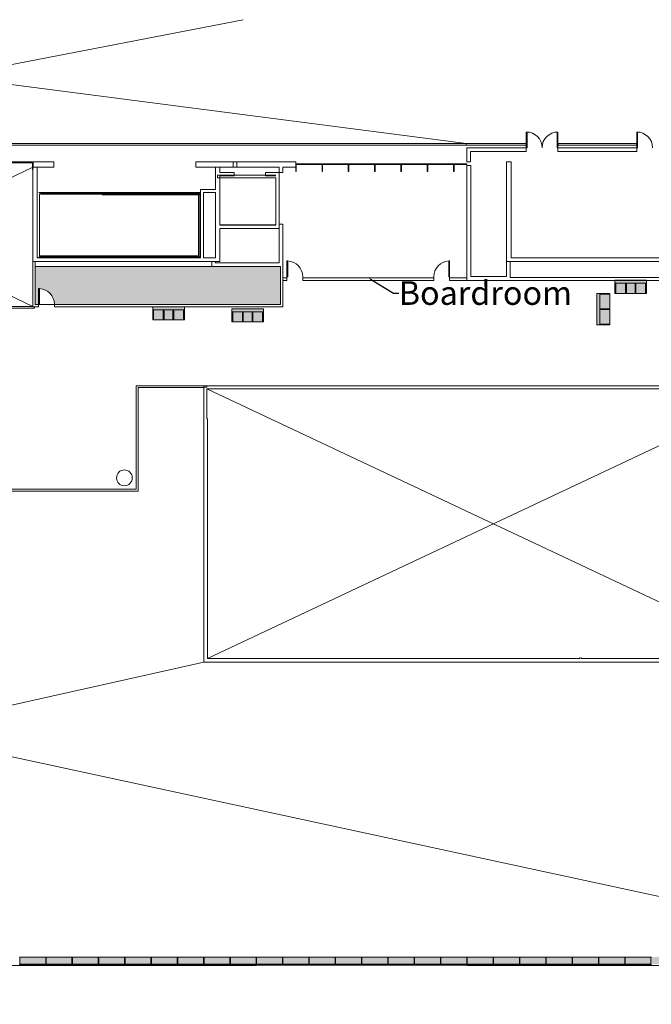
# Model space of a CAD drawing. Extents: x -1586 to 6602, y -1 to 8972.
# Drawn here: x 3450 to 4890, y 30 to 2274 of the extents above; entities that cross this region are included whole.
import ezdxf
from ezdxf import colors
from ezdxf.entities.mleader import LeaderData, LeaderLine
from ezdxf.math import Vec2, Vec3

# ---------------------------------------------------------------- set-up
doc = ezdxf.new("R2010")
doc.units = 0
doc.header["$LTSCALE"] = 48
doc.header["$MEASUREMENT"] = 0
doc.layers.get('0').update_dxf_attribs({"lineweight": 0})
for name, color, linetype, lineweight in [('MC-Area Labels', 151, 'Continuous', 0), ('MC-BLDG Shell', 7, 'Continuous', 0), ('MC-Furn', 7, 'Continuous', 0)]:
    doc.layers.add(name, color=color, linetype=linetype, lineweight=lineweight)
doc.styles.add('moscone', font='GOTHIC.TTF', dxfattribs={"height": 12})

# ---------------------------------------------------------------- blocks, each defined once
blk = doc.blocks.new('b1')
at = {"lineweight": 0}
h = blk.add_hatch(color=252, dxfattribs=at)
h.dxf.hatch_style = 1
h.paths.add_polyline_path([(72, 30), (0, 30), (0, 22.9), (2, 22.9), (72, 22.9)])
h = blk.add_hatch(color=255, dxfattribs=at)
h.dxf.hatch_style = 1
h.paths.add_polyline_path([(2, 22.9), (0, 22.9), (0, 0), (2, 0)])
h.paths.add_polyline_path([(24, 0), (26, 0), (26, 22.9), (24, 22.9)])
h.paths.add_polyline_path([(46, 0), (48, 0), (48, 22.9), (46, 22.9)])
h.paths.add_polyline_path([(72, 22.9), (70, 22.9), (70, 0), (72, 0)])
h = blk.add_hatch(color=252, dxfattribs=at)
h.dxf.hatch_style = 1
h.paths.add_polyline_path([(24, 22.9), (2, 22.9), (2, 0), (24, 0)])
h.paths.add_polyline_path([(26, 0), (46, 0), (46, 22.9), (26, 22.9)])
h.paths.add_polyline_path([(70, 22.9), (48, 22.9), (48, 0), (70, 0)])
for points in [[(0, 30), (72, 30), (72, 0), (0, 0)], [(72, 30), (72, 22.9), (0, 22.9), (0, 30)], [(0, 22.9), (2, 22.9), (2, 0), (0, 0)], [(24, 22.9), (26, 22.9), (26, 0), (24, 0)], [(48, 22.9), (46, 22.9), (46, 0), (48, 0)], [(72, 22.9), (70, 22.9), (70, 0), (72, 0)]]:
    blk.add_lwpolyline(points, close=True, dxfattribs=at)
blk = doc.blocks.new('b2')
at = {"lineweight": 0}
h = blk.add_hatch(color=252, dxfattribs=at)
h.dxf.hatch_style = 1
h.paths.add_polyline_path([(72, 22.9), (72, 30), (0, 30), (0, 22.9)])
h = blk.add_hatch(color=255, dxfattribs=at)
h.dxf.hatch_style = 1
h.paths.add_polyline_path([(0, 0), (2, 0), (2, 22.9), (0, 22.9)])
h.paths.add_polyline_path([(35, 0), (37, 0), (37, 22.9), (35, 22.9)])
h.paths.add_polyline_path([(72, 22.9), (70, 22.9), (70, 0), (72, 0)])
h = blk.add_hatch(color=252, dxfattribs=at)
h.dxf.hatch_style = 1
h.paths.add_polyline_path([(35, 0), (35, 22.9), (2, 22.9), (2, 0)])
h.paths.add_polyline_path([(37, 0), (70, 0), (70, 22.9), (37, 22.9)])
for points in [[(0, 30), (72, 30), (72, 0), (0, 0)], [(72, 30), (72, 22.9), (0, 22.9), (0, 30)], [(0, 22.9), (2, 22.9), (2, 0), (0, 0)], [(37, 22.9), (35, 22.9), (35, 0), (37, 0)], [(72, 22.9), (70, 22.9), (70, 0), (72, 0)]]:
    blk.add_lwpolyline(points, close=True, dxfattribs=at)
blk = doc.blocks.new('MC-ESP-Bldg Shell')
at = {"layer": 'MC-BLDG Shell'}
h = blk.add_hatch(color=151, dxfattribs=at)
h.dxf.hatch_style = 1
h.paths.add_polyline_path([(3485.2, 1625.3), (3493.4, 1625.3), (3493.4, 1661.3, -0.414214), (3529.4, 1625.3), (4044.7, 1625.3), (4044.7, 1712), (3485.2, 1712)])
h.paths.add_polyline_path([(2641.9, 1625.3), (2774.7, 1625.3, -0.414214), (2810.8, 1661.3), (2810.8, 1625.3), (2814.8, 1625.3), (2814.8, 1723.7), (2641.9, 1723.7)])
h.paths.add_polyline_path([(2406, 1626), (2635.9, 1626), (2635.9, 1723.7), (2410.2, 1723.7), (2406, 1723.7)])
h = blk.add_hatch(color=256, dxfattribs=at)
h.paths.add_polyline_path([(3509.5, 138), (3450.5, 138), (3450.5, 122), (3509.5, 122)], flags=0)
h.paths.add_polyline_path([(3450, 122), (3450, 120), (3450.2, 120), (3450.2, 122)], flags=0)
h.paths.add_polyline_path([(3510, 122), (3509.7, 122), (3509.7, 120), (3510, 120)], flags=0)
h = blk.add_hatch(color=256, dxfattribs=at)
h.paths.add_polyline_path([(3569.5, 138), (3510.5, 138), (3510.5, 122), (3569.5, 122)], flags=0)
h.paths.add_polyline_path([(3510, 122), (3510, 120), (3510.2, 120), (3510.2, 122)], flags=0)
h.paths.add_polyline_path([(3570, 122), (3569.7, 122), (3569.7, 120), (3570, 120)], flags=0)
h = blk.add_hatch(color=256, dxfattribs=at)
h.paths.add_polyline_path([(3629.5, 138), (3570.5, 138), (3570.5, 122), (3629.5, 122)], flags=0)
h.paths.add_polyline_path([(3570, 122), (3570, 120), (3570.2, 120), (3570.2, 122)], flags=0)
h.paths.add_polyline_path([(3630, 122), (3629.7, 122), (3629.7, 120), (3630, 120)], flags=0)
h = blk.add_hatch(color=256, dxfattribs=at)
h.paths.add_polyline_path([(3689.5, 138), (3630.5, 138), (3630.5, 122), (3689.5, 122)], flags=0)
h.paths.add_polyline_path([(3630, 122), (3630, 120), (3630.2, 120), (3630.2, 122)], flags=0)
h.paths.add_polyline_path([(3690, 122), (3689.7, 122), (3689.7, 120), (3690, 120)], flags=0)
h = blk.add_hatch(color=256, dxfattribs=at)
h.paths.add_polyline_path([(3749.5, 138), (3690.5, 138), (3690.5, 122), (3749.5, 122)], flags=0)
h.paths.add_polyline_path([(3690, 122), (3690, 120), (3690.2, 120), (3690.2, 122)], flags=0)
h.paths.add_polyline_path([(3750, 122), (3749.7, 122), (3749.7, 120), (3750, 120)], flags=0)
h = blk.add_hatch(color=256, dxfattribs=at)
h.paths.add_polyline_path([(3809.5, 138), (3750.5, 138), (3750.5, 122), (3809.5, 122)], flags=0)
h.paths.add_polyline_path([(3750, 122), (3750, 120), (3750.2, 120), (3750.2, 122)], flags=0)
h.paths.add_polyline_path([(3810, 122), (3809.7, 122), (3809.7, 120), (3810, 120)], flags=0)
h = blk.add_hatch(color=256, dxfattribs=at)
h.paths.add_polyline_path([(3869.5, 138), (3810.5, 138), (3810.5, 122), (3869.5, 122)], flags=0)
h.paths.add_polyline_path([(3810, 122), (3810, 120), (3810.2, 120), (3810.2, 122)], flags=0)
h.paths.add_polyline_path([(3870, 122), (3869.7, 122), (3869.7, 120), (3870, 120)], flags=0)
h = blk.add_hatch(color=256, dxfattribs=at)
h.paths.add_polyline_path([(3929.5, 138), (3870.5, 138), (3870.5, 122), (3929.5, 122)], flags=0)
h.paths.add_polyline_path([(3870, 122), (3870, 120), (3870.2, 120), (3870.2, 122)], flags=0)
h.paths.add_polyline_path([(3930, 122), (3929.7, 122), (3929.7, 120), (3930, 120)], flags=0)
h = blk.add_hatch(color=256, dxfattribs=at)
h.paths.add_polyline_path([(3989.5, 138), (3930.5, 138), (3930.5, 122), (3989.5, 122)], flags=0)
h.paths.add_polyline_path([(3930, 122), (3930, 120), (3930.2, 120), (3930.2, 122)], flags=0)
h.paths.add_polyline_path([(3990, 122), (3989.7, 122), (3989.7, 120), (3990, 120)], flags=0)
h = blk.add_hatch(color=256, dxfattribs=at)
h.paths.add_polyline_path([(4040.2, 138), (3990.5, 138), (3990.5, 122), (4049.5, 122), (4049.5, 138)], flags=0)
h.paths.add_polyline_path([(3990, 122), (3990, 120), (3990.2, 120), (3990.2, 122)], flags=0)
h.paths.add_polyline_path([(4049.7, 122), (4049.7, 120), (4050, 120), (4050, 122)], flags=0)
h = blk.add_hatch(color=256, dxfattribs=at)
h.paths.add_polyline_path([(4050.5, 138), (4050.5, 122), (4109.5, 122), (4109.5, 138)], flags=0)
h.paths.add_polyline_path([(4110, 122), (4109.7, 122), (4109.7, 120), (4110, 120)], flags=0)
h.paths.add_polyline_path([(4050, 122), (4050, 120), (4050.2, 120), (4050.2, 122)], flags=0)
h = blk.add_hatch(color=256, dxfattribs=at)
h.paths.add_polyline_path([(4110.5, 138), (4110.5, 122), (4169.5, 122), (4169.5, 138)], flags=0)
h.paths.add_polyline_path([(4170, 122), (4169.7, 122), (4169.7, 120), (4170, 120)], flags=0)
h.paths.add_polyline_path([(4110, 122), (4110, 120), (4110.2, 120), (4110.2, 122)], flags=0)
h = blk.add_hatch(color=256, dxfattribs=at)
h.paths.add_polyline_path([(4170.5, 138), (4170.5, 122), (4229.5, 122), (4229.5, 138)], flags=0)
h.paths.add_polyline_path([(4230, 122), (4229.7, 122), (4229.7, 120), (4230, 120)], flags=0)
h.paths.add_polyline_path([(4170, 122), (4170, 120), (4170.2, 120), (4170.2, 122)], flags=0)
h = blk.add_hatch(color=256, dxfattribs=at)
h.paths.add_polyline_path([(4230.5, 138), (4230.5, 122), (4289.5, 122), (4289.5, 138)], flags=0)
h.paths.add_polyline_path([(4290, 122), (4289.7, 122), (4289.7, 120), (4290, 120)], flags=0)
h.paths.add_polyline_path([(4230, 122), (4230, 120), (4230.2, 120), (4230.2, 122)], flags=0)
h = blk.add_hatch(color=256, dxfattribs=at)
h.paths.add_polyline_path([(4290.5, 138), (4290.5, 122), (4349.5, 122), (4349.5, 138)], flags=0)
h.paths.add_polyline_path([(4350, 122), (4349.7, 122), (4349.7, 120), (4350, 120)], flags=0)
h.paths.add_polyline_path([(4290, 122), (4290, 120), (4290.2, 120), (4290.2, 122)], flags=0)
h = blk.add_hatch(color=256, dxfattribs=at)
h.paths.add_polyline_path([(4350.5, 138), (4350.5, 122), (4409.5, 122), (4409.5, 138)], flags=0)
h.paths.add_polyline_path([(4410, 122), (4409.7, 122), (4409.7, 120), (4410, 120)], flags=0)
h.paths.add_polyline_path([(4350, 122), (4350, 120), (4350.2, 120), (4350.2, 122)], flags=0)
h = blk.add_hatch(color=256, dxfattribs=at)
h.paths.add_polyline_path([(4410.5, 138), (4410.5, 122), (4469.5, 122), (4469.5, 138)], flags=0)
h.paths.add_polyline_path([(4470, 122), (4469.7, 122), (4469.7, 120), (4470, 120)], flags=0)
h.paths.add_polyline_path([(4410, 122), (4410, 120), (4410.2, 120), (4410.2, 122)], flags=0)
h = blk.add_hatch(color=256, dxfattribs=at)
h.paths.add_polyline_path([(4495.9, 138), (4470.5, 138), (4470.5, 122), (4529.5, 122), (4529.5, 138)], flags=0)
h.paths.add_polyline_path([(4470, 122), (4470, 120), (4470.2, 120), (4470.2, 122)], flags=0)
h.paths.add_polyline_path([(4530, 122), (4529.7, 122), (4529.7, 120), (4530, 120)], flags=0)
h = blk.add_hatch(color=256, dxfattribs=at)
h.paths.add_polyline_path([(4589.5, 138), (4530.5, 138), (4530.5, 122), (4589.5, 122)], flags=0)
h.paths.add_polyline_path([(4530, 122), (4530, 120), (4530.2, 120), (4530.2, 122)], flags=0)
h.paths.add_polyline_path([(4590, 122), (4589.7, 122), (4589.7, 120), (4590, 120)], flags=0)
h = blk.add_hatch(color=256, dxfattribs=at)
h.paths.add_polyline_path([(4649.5, 138), (4590.5, 138), (4590.5, 122), (4649.5, 122)], flags=0)
h.paths.add_polyline_path([(4590, 122), (4590, 120), (4590.2, 120), (4590.2, 122)], flags=0)
h.paths.add_polyline_path([(4650, 122), (4649.7, 122), (4649.7, 120), (4650, 120)], flags=0)
h = blk.add_hatch(color=256, dxfattribs=at)
h.paths.add_polyline_path([(4709.5, 138), (4650.5, 138), (4650.5, 122), (4709.5, 122)], flags=0)
h.paths.add_polyline_path([(4650, 122), (4650, 120), (4650.2, 120), (4650.2, 122)], flags=0)
h.paths.add_polyline_path([(4710, 122), (4709.7, 122), (4709.7, 120), (4710, 120)], flags=0)
h = blk.add_hatch(color=256, dxfattribs=at)
h.paths.add_polyline_path([(4769.5, 138), (4710.5, 138), (4710.5, 122), (4769.5, 122)], flags=0)
h.paths.add_polyline_path([(4710, 122), (4710, 120), (4710.2, 120), (4710.2, 122)], flags=0)
h.paths.add_polyline_path([(4770, 122), (4769.7, 122), (4769.7, 120), (4770, 120)], flags=0)
h = blk.add_hatch(color=256, dxfattribs=at)
h.paths.add_polyline_path([(4829.5, 138), (4770.5, 138), (4770.5, 122), (4829.5, 122)], flags=0)
h.paths.add_polyline_path([(4770, 122), (4770, 120), (4770.2, 120), (4770.2, 122)], flags=0)
h.paths.add_polyline_path([(4830, 122), (4829.7, 122), (4829.7, 120), (4830, 120)], flags=0)
h = blk.add_hatch(color=256, dxfattribs=at)
h.paths.add_polyline_path([(4889.5, 138), (4830.5, 138), (4830.5, 122), (4889.5, 122)], flags=0)
h.paths.add_polyline_path([(4830, 122), (4830, 120), (4830.2, 120), (4830.2, 122)], flags=0)
h.paths.add_polyline_path([(4890, 122), (4889.7, 122), (4889.7, 120), (4890, 120)], flags=0)
h = blk.add_hatch(color=256, dxfattribs=at)
h.paths.add_polyline_path([(4949.5, 138), (4890.5, 138), (4890.5, 122), (4949.5, 122)], flags=0)
h.paths.add_polyline_path([(4890, 122), (4890, 120), (4890.2, 120), (4890.2, 122)], flags=0)
h.paths.add_polyline_path([(4950, 122), (4949.7, 122), (4949.7, 120), (4950, 120)], flags=0)
for p, q in [((4468.2, 1992), (2283.8, 2274)), ((2283.8, 1950), (3960, 2274)), ((4606.9, 2018.1), (4605.2, 2018.1)), ((4605.2, 2018.1), (4605.2, 1982.1)), ((4606.9, 1982.1), (4606.9, 2018.1)), ((4677.2, 2018.1), (4675.4, 2018.1)), ((4675.4, 2018.1), (4675.4, 1982.1)), ((4677.2, 1982.1), (4677.2, 2018.1)), ((4858.9, 2018.1), (4857.2, 2018.1)), ((4857.2, 2018.1), (4857.2, 1982.1)), ((4858.9, 1982.1), (4858.9, 2018.1)), ((4605.2, 1982.1), (4606.9, 1982.1)), ((4675.4, 1982.1), (4677.2, 1982.1)), ((4857.2, 1982.1), (4858.9, 1982.1)), ((3480, 1620.5), (2820, 1938)), ((2820, 1620.5), (3480, 1938)), ((3420.2, 1950), (3479.7, 1950)), ((3479.7, 1948), (3420.2, 1948)), ((3479.5, 1948), (3479.5, 1932)), ((3479.5, 1932), (3480.5, 1932)), ((3479.7, 1950), (3479.7, 1948)), ((3480.5, 1948), (3479.7, 1948)), ((3480.5, 1932), (3480.5, 1948)), ((4080.2, 1943.9), (4079.5, 1943.9)), ((4079.5, 1943.9), (4079.5, 1927.9)), ((4080.2, 1943.9), (4080.2, 1945.9)), ((4080.2, 1945.9), (4139.7, 1945.9)), ((4139.7, 1943.9), (4080.2, 1943.9)), ((4080.5, 1927.9), (4080.5, 1943.9)), ((4139.5, 1943.9), (4139.5, 1927.9)), ((4139.7, 1945.9), (4139.7, 1943.9)), ((4140.2, 1943.9), (4139.7, 1943.9)), ((4140.2, 1943.9), (4140.2, 1945.9)), ((4140.2, 1945.9), (4199.7, 1945.9)), ((4199.7, 1943.9), (4140.2, 1943.9)), ((4140.5, 1927.9), (4140.5, 1943.9)), ((4199.5, 1943.9), (4199.5, 1927.9)), ((4199.7, 1945.9), (4199.7, 1943.9)), ((4200.2, 1943.9), (4199.7, 1943.9)), ((4200.2, 1943.9), (4200.2, 1945.9)), ((4200.2, 1945.9), (4259.7, 1945.9)), ((4259.7, 1943.9), (4200.2, 1943.9)), ((4200.5, 1927.9), (4200.5, 1943.9)), ((4259.5, 1943.9), (4259.5, 1927.9)), ((4259.7, 1945.9), (4259.7, 1943.9)), ((4260.2, 1943.9), (4259.7, 1943.9)), ((4260.2, 1943.9), (4260.2, 1945.9)), ((4260.2, 1945.9), (4319.7, 1945.9)), ((4319.7, 1943.9), (4260.2, 1943.9)), ((4260.5, 1927.9), (4260.5, 1943.9)), ((4319.5, 1943.9), (4319.5, 1927.9)), ((4319.7, 1945.9), (4319.7, 1943.9)), ((4320.2, 1943.9), (4319.7, 1943.9)), ((4320.2, 1943.9), (4320.2, 1945.9)), ((4320.2, 1945.9), (4379.7, 1945.9)), ((4379.7, 1943.9), (4320.2, 1943.9)), ((4320.5, 1927.9), (4320.5, 1943.9)), ((4379.5, 1943.9), (4379.5, 1927.9)), ((4379.7, 1945.9), (4379.7, 1943.9)), ((4380.2, 1943.9), (4379.7, 1943.9)), ((4380.2, 1943.9), (4380.2, 1945.9)), ((4380.2, 1945.9), (4469.7, 1945.9)), ((4469.7, 1943.9), (4380.2, 1943.9)), ((4380.5, 1927.9), (4380.5, 1943.9)), ((4439.5, 1943.9), (4439.5, 1927.9)), ((4439.7, 1945.9), (4439.7, 1943.9)), ((4440.2, 1943.9), (4439.7, 1943.9)), ((4440.2, 1943.9), (4440.2, 1945.9)), ((4440.5, 1927.9), (4440.5, 1943.9)), ((4469.7, 1945.9), (4469.7, 1943.9)), ((4079.5, 1927.9), (4080.5, 1927.9)), ((4139.5, 1927.9), (4140.5, 1927.9)), ((4199.5, 1927.9), (4200.5, 1927.9)), ((4259.5, 1927.9), (4260.5, 1927.9)), ((4319.5, 1927.9), (4320.5, 1927.9)), ((4379.5, 1927.9), (4380.5, 1927.9)), ((4439.5, 1927.9), (4440.5, 1927.9)), ((3498, 1876.7), (3498, 1878.2)), ((3582, 1878.2), (3498, 1878.2)), ((3582, 1876.7), (3498, 1876.7)), ((3636.9, 1878.2), (3582, 1878.2)), ((3637.6, 1876.7), (3582, 1876.7)), ((3636.7, 1878.7), (3637.4, 1877.2)), ((3784.7, 1878.7), (3636.7, 1878.7)), ((3784.7, 1877.2), (3637.4, 1877.2)), ((3637.7, 1876.5), (3638.4, 1875)), ((3784.7, 1876.5), (3637.7, 1876.5)), ((3784.7, 1875), (3638.4, 1875)), ((3862.8, 1878.7), (3784.7, 1878.7)), ((3862.8, 1877.2), (3784.7, 1877.2)), ((3862, 1876.5), (3784.7, 1876.5)), ((3862, 1875), (3784.7, 1875)), ((3485.2, 1625.3), (3485.2, 1712)), ((3485.2, 1712), (4044.7, 1712)), ((4044.7, 1712), (4044.7, 1625.3)), ((4059.5, 1724.3), (4061.5, 1724.3)), ((4059.5, 1688.3), (4059.5, 1724.3)), ((4061.5, 1688.3), (4061.5, 1724.3)), ((4428.5, 1688.3), (4428.5, 1724.3)), ((4430.5, 1724.3), (4428.5, 1724.3)), ((4430.5, 1688.3), (4430.5, 1724.3)), ((4059.5, 1686), (4050, 1686)), ((4050, 1686), (4050, 1680)), ((4059.5, 1688.3), (4061.5, 1688.3)), ((4394.5, 1686), (4095.5, 1686)), ((4430.5, 1688.3), (4428.5, 1688.3)), ((4470, 1686), (4430.5, 1686)), ((4470, 1680), (4470, 1686)), ((3493.4, 1661.3), (3495.4, 1661.3)), ((3493.4, 1625.3), (3493.4, 1661.3)), ((3495.4, 1625.3), (3495.4, 1661.3)), ((4050, 1680), (4059.5, 1680)), ((4095.5, 1680), (4394.5, 1680)), ((4430.5, 1680), (4470, 1680)), ((3423.7, 1620.5), (3480, 1620.5)), ((3483.7, 1616.5), (3423.7, 1616.5)), ((3483.7, 1620), (3483.7, 1616.5)), ((4044.7, 1625.3), (3485.2, 1625.3)), ((3493.4, 1625.3), (3495.4, 1625.3)), ((3716, 1376.5), (3716, 1440)), ((3716, 1440), (3750, 1440)), ((3720, 1436), (3720, 1376.5)), ((3750, 1436), (3720, 1436)), ((3750, 1440), (3810, 1440)), ((3810, 1436), (3750, 1436)), ((3810, 1440), (3870, 1440)), ((3870, 1436), (3810, 1436)), ((3870, 1440), (3870, 1436.7)), ((5181.5, 818.5), (3877.2, 1432.7)), ((3878.5, 818.5), (5182.7, 1432.7)), ((3716, 1316.5), (3716, 1376.5)), ((3720, 1376.5), (3720, 1316.5)), ((3716, 1256.5), (3716, 1316.5)), ((3720, 1316.5), (3720, 1256.5)), ((3716, 1204), (3716, 1256.5)), ((3720, 1256.5), (3720, 1200)), ((3419.5, 1204), (3479.5, 1204)), ((3479.5, 1200), (3419.5, 1200)), ((3479.5, 1204), (3539.5, 1204)), ((3539.5, 1200), (3479.5, 1200)), ((3539.5, 1204), (3599.5, 1204)), ((3599.5, 1200), (3539.5, 1200)), ((3599.5, 1204), (3659.5, 1204)), ((3659.5, 1200), (3599.5, 1200)), ((3659.5, 1204), (3716, 1204)), ((3720, 1200), (3659.5, 1200)), ((389.5, 30.5), (3870, 810)), ((5550, 138), (2430, 810)), ((3450.5, 138), (3449.5, 138)), ((3450.5, 122), (3450.5, 138)), ((3450.5, 138), (3509.5, 138)), ((3510.5, 138), (3509.5, 138)), ((3509.5, 138), (3509.5, 122)), ((3510.5, 122), (3510.5, 138)), ((3510.5, 138), (3569.5, 138)), ((3570.5, 138), (3569.5, 138)), ((3569.5, 138), (3569.5, 122)), ((3570.5, 122), (3570.5, 138)), ((3570.5, 138), (3629.5, 138)), ((3630.5, 138), (3629.5, 138)), ((3629.5, 138), (3629.5, 122)), ((3630.5, 122), (3630.5, 138)), ((3630.5, 138), (3689.5, 138)), ((3690.5, 138), (3689.5, 138)), ((3689.5, 138), (3689.5, 122)), ((3690.5, 122), (3690.5, 138)), ((3690.5, 138), (3749.5, 138)), ((3750.5, 138), (3749.5, 138)), ((3749.5, 138), (3749.5, 122)), ((3750.5, 122), (3750.5, 138)), ((3750.5, 138), (3809.5, 138)), ((3810.5, 138), (3809.5, 138)), ((3809.5, 138), (3809.5, 122)), ((3810.5, 122), (3810.5, 138)), ((3810.5, 138), (3869.5, 138)), ((3870.5, 138), (3869.5, 138)), ((3869.5, 138), (3869.5, 122)), ((3870.5, 122), (3870.5, 138)), ((3870.5, 138), (3929.5, 138)), ((3930.5, 138), (3929.5, 138)), ((3929.5, 138), (3929.5, 122)), ((3930.5, 122), (3930.5, 138)), ((3930.5, 138), (3989.5, 138)), ((3990.5, 138), (3989.5, 138)), ((3989.5, 138), (3989.5, 122)), ((3990.5, 122), (3990.5, 138)), ((4049.5, 138), (3990.5, 138)), ((4050.5, 138), (4049.5, 138)), ((4049.5, 138), (4049.5, 122)), ((4050.5, 122), (4050.5, 138)), ((4109.5, 138), (4050.5, 138)), ((4110.5, 138), (4109.5, 138)), ((4109.5, 138), (4109.5, 122)), ((4110.5, 122), (4110.5, 138)), ((4169.5, 138), (4110.5, 138)), ((4170.5, 138), (4169.5, 138)), ((4169.5, 138), (4169.5, 122)), ((4170.5, 122), (4170.5, 138)), ((4229.5, 138), (4170.5, 138)), ((4230.5, 138), (4229.5, 138)), ((4229.5, 138), (4229.5, 122)), ((4230.5, 122), (4230.5, 138)), ((4289.5, 138), (4230.5, 138)), ((4290.5, 138), (4289.5, 138)), ((4289.5, 138), (4289.5, 122)), ((4290.5, 122), (4290.5, 138)), ((4349.5, 138), (4290.5, 138)), ((4350.5, 138), (4349.5, 138)), ((4349.5, 138), (4349.5, 122)), ((4350.5, 122), (4350.5, 138)), ((4409.5, 138), (4350.5, 138)), ((4410.5, 138), (4409.5, 138)), ((4409.5, 138), (4409.5, 122)), ((4410.5, 122), (4410.5, 138)), ((4469.5, 138), (4410.5, 138)), ((4470.5, 138), (4469.5, 138)), ((4469.5, 138), (4469.5, 122)), ((4470.5, 122), (4470.5, 138)), ((4470.5, 138), (4529.5, 138)), ((4530.5, 138), (4529.5, 138)), ((4529.5, 138), (4529.5, 122)), ((4530.5, 122), (4530.5, 138)), ((4530.5, 138), (4589.5, 138)), ((4590.5, 138), (4589.5, 138)), ((4589.5, 138), (4589.5, 122)), ((4590.5, 122), (4590.5, 138)), ((4590.5, 138), (4649.5, 138)), ((4650.5, 138), (4649.5, 138)), ((4649.5, 138), (4649.5, 122)), ((4650.5, 122), (4650.5, 138)), ((4650.5, 138), (4709.5, 138)), ((4710.5, 138), (4709.5, 138)), ((4709.5, 138), (4709.5, 122)), ((4710.5, 122), (4710.5, 138)), ((4710.5, 138), (4769.5, 138)), ((4770.5, 138), (4769.5, 138)), ((4769.5, 138), (4769.5, 122)), ((4770.5, 122), (4770.5, 138)), ((4770.5, 138), (4829.5, 138)), ((4830.5, 138), (4829.5, 138)), ((4829.5, 138), (4829.5, 122)), ((4830.5, 122), (4830.5, 138)), ((4830.5, 138), (4889.5, 138)), ((4890.5, 138), (4889.5, 138)), ((4889.5, 138), (4889.5, 122)), ((3450.2, 122), (3509.7, 122)), ((3450.2, 120), (3450.2, 122)), ((3509.7, 120), (3450.2, 120)), ((3509.7, 122), (3509.7, 120)), ((3509.7, 122), (3510.2, 122)), ((3510, 120), (3509.7, 120)), ((3510.2, 120), (3510, 120)), ((3510.2, 122), (3569.7, 122)), ((3510.2, 120), (3510.2, 122)), ((3569.7, 120), (3510.2, 120)), ((3569.7, 122), (3569.7, 120)), ((3569.7, 122), (3570.2, 122)), ((3570, 120), (3569.7, 120)), ((3570.2, 120), (3570, 120)), ((3570.2, 122), (3629.7, 122)), ((3570.2, 120), (3570.2, 122)), ((3629.7, 120), (3570.2, 120)), ((3629.7, 122), (3629.7, 120)), ((3629.7, 122), (3630.2, 122)), ((3630, 120), (3629.7, 120)), ((3630.2, 120), (3630, 120)), ((3630.2, 122), (3689.7, 122)), ((3630.2, 120), (3630.2, 122)), ((3689.7, 120), (3630.2, 120)), ((3689.7, 122), (3689.7, 120)), ((3689.7, 122), (3690.2, 122)), ((3690, 120), (3689.7, 120)), ((3690.2, 120), (3690, 120)), ((3690.2, 122), (3749.7, 122)), ((3690.2, 120), (3690.2, 122)), ((3749.7, 120), (3690.2, 120)), ((3749.7, 122), (3749.7, 120)), ((3749.7, 122), (3750.2, 122)), ((3750, 120), (3749.7, 120)), ((3750.2, 120), (3750, 120)), ((3750.2, 122), (3809.7, 122)), ((3750.2, 120), (3750.2, 122)), ((3809.7, 120), (3750.2, 120)), ((3809.7, 122), (3809.7, 120)), ((3809.7, 122), (3810.2, 122)), ((3810, 120), (3809.7, 120)), ((3810.2, 120), (3810, 120)), ((3810.2, 122), (3869.7, 122)), ((3810.2, 120), (3810.2, 122)), ((3869.7, 120), (3810.2, 120)), ((3869.7, 122), (3869.7, 120)), ((3869.7, 122), (3870.2, 122)), ((3870, 120), (3869.7, 120)), ((3870.2, 120), (3870, 120)), ((3870.2, 122), (3929.7, 122)), ((3870.2, 120), (3870.2, 122)), ((3929.7, 120), (3870.2, 120)), ((3929.7, 122), (3929.7, 120)), ((3929.7, 122), (3930.2, 122)), ((3930, 120), (3929.7, 120)), ((3930.2, 120), (3930, 120)), ((3930.2, 122), (3989.7, 122)), ((3930.2, 120), (3930.2, 122)), ((3989.7, 120), (3930.2, 120)), ((3989.7, 122), (3989.7, 120)), ((3989.7, 122), (3990.2, 122)), ((3990, 120), (3989.7, 120)), ((3990.2, 120), (3990, 120)), ((3990.2, 122), (4049.7, 122)), ((3990.2, 120), (3990.2, 122)), ((4049.7, 120), (3990.2, 120)), ((4049.7, 122), (4049.7, 120)), ((4049.7, 122), (4050.2, 122)), ((4050, 120), (4049.7, 120)), ((4050.2, 120), (4050, 120)), ((4050.2, 122), (4109.7, 122)), ((4050.2, 120), (4050.2, 122)), ((4109.7, 120), (4050.2, 120)), ((4109.7, 122), (4109.7, 120)), ((4109.7, 122), (4110.2, 122)), ((4110, 120), (4109.7, 120)), ((4110.2, 120), (4110, 120)), ((4110.2, 122), (4169.7, 122)), ((4110.2, 120), (4110.2, 122)), ((4169.7, 120), (4110.2, 120)), ((4169.7, 122), (4169.7, 120)), ((4169.7, 122), (4170.2, 122)), ((4170, 120), (4169.7, 120)), ((4170.2, 120), (4170, 120)), ((4170.2, 122), (4229.7, 122)), ((4170.2, 120), (4170.2, 122)), ((4229.7, 120), (4170.2, 120)), ((4229.7, 122), (4229.7, 120)), ((4229.7, 122), (4230.2, 122)), ((4230, 120), (4229.7, 120)), ((4230.2, 120), (4230, 120)), ((4230.2, 122), (4289.7, 122)), ((4230.2, 120), (4230.2, 122)), ((4289.7, 120), (4230.2, 120)), ((4289.7, 122), (4289.7, 120)), ((4289.7, 122), (4290.2, 122)), ((4290, 120), (4289.7, 120)), ((4290.2, 120), (4290, 120)), ((4290.2, 122), (4349.7, 122)), ((4290.2, 120), (4290.2, 122)), ((4349.7, 120), (4290.2, 120)), ((4349.7, 122), (4349.7, 120)), ((4349.7, 122), (4350.2, 122)), ((4350, 120), (4349.7, 120)), ((4350.2, 120), (4350, 120)), ((4350.2, 122), (4409.7, 122)), ((4350.2, 120), (4350.2, 122)), ((4409.7, 120), (4350.2, 120)), ((4409.7, 122), (4409.7, 120)), ((4409.7, 122), (4410.2, 122)), ((4410, 120), (4409.7, 120)), ((4410.2, 120), (4410, 120)), ((4410.2, 122), (4469.7, 122)), ((4410.2, 120), (4410.2, 122)), ((4469.7, 120), (4410.2, 120)), ((4469.7, 122), (4469.7, 120)), ((4469.7, 122), (4470.2, 122)), ((4470, 120), (4469.7, 120)), ((4470.2, 120), (4470, 120)), ((4470.2, 122), (4529.7, 122)), ((4470.2, 120), (4470.2, 122)), ((4529.7, 120), (4470.2, 120)), ((4529.7, 122), (4529.7, 120)), ((4529.7, 122), (4530.2, 122)), ((4530, 120), (4529.7, 120)), ((4530.2, 120), (4530, 120)), ((4530.2, 122), (4589.7, 122)), ((4530.2, 120), (4530.2, 122)), ((4589.7, 120), (4530.2, 120)), ((4589.7, 122), (4589.7, 120)), ((4589.7, 122), (4590.2, 122)), ((4590, 120), (4589.7, 120)), ((4590.2, 120), (4590, 120)), ((4590.2, 122), (4649.7, 122)), ((4590.2, 120), (4590.2, 122)), ((4649.7, 120), (4590.2, 120)), ((4649.7, 122), (4649.7, 120)), ((4649.7, 122), (4650.2, 122)), ((4650, 120), (4649.7, 120)), ((4650.2, 120), (4650, 120)), ((4650.2, 122), (4709.7, 122)), ((4650.2, 120), (4650.2, 122)), ((4709.7, 120), (4650.2, 120)), ((4709.7, 122), (4709.7, 120)), ((4709.7, 122), (4710.2, 122)), ((4710, 120), (4709.7, 120)), ((4710.2, 120), (4710, 120)), ((4710.2, 122), (4769.7, 122)), ((4710.2, 120), (4710.2, 122)), ((4769.7, 120), (4710.2, 120)), ((4769.7, 122), (4769.7, 120)), ((4769.7, 122), (4770.2, 122)), ((4770, 120), (4769.7, 120)), ((4770.2, 120), (4770, 120)), ((4770.2, 122), (4829.7, 122)), ((4770.2, 120), (4770.2, 122)), ((4829.7, 120), (4770.2, 120)), ((4829.7, 122), (4829.7, 120)), ((4829.7, 122), (4830.2, 122)), ((4830, 120), (4829.7, 120)), ((4830.2, 120), (4830, 120)), ((4830.2, 122), (4889.7, 122)), ((4830.2, 120), (4830.2, 122)), ((4889.7, 120), (4830.2, 120)), ((4889.7, 122), (4889.7, 120)), ((4889.7, 122), (4890.2, 122)), ((4890, 120), (4889.7, 120)), ((4890.2, 120), (4890, 120))]:
    blk.add_line(p, q, dxfattribs=at)
at = {"layer": 'MC-BLDG Shell', "color": 0}
for p, q in [((4468.2, 1992), (2816, 1992)), ((2820, 1988), (4468.2, 1988)), ((4468.2, 1988), (4468.2, 1992)), ((4604.7, 1992), (4468.2, 1992)), ((4468.2, 1992), (4468.2, 1988)), ((4468.2, 1988), (4604.7, 1988)), ((4605.2, 1982.1), (4470, 1982.1)), ((4470, 1982.1), (4470, 1974)), ((4604.7, 1988), (4604.7, 1992)), ((4605.2, 1974), (4605.2, 1982.1)), ((4857.2, 1982.1), (4677.2, 1982.1)), ((4677.2, 1982.1), (4677.2, 1974)), ((4856.2, 1992), (4677.7, 1992)), ((4677.7, 1992), (4677.7, 1988)), ((4677.7, 1988), (4856.2, 1988)), ((4856.2, 1988), (4856.2, 1992)), ((4857.2, 1974), (4857.2, 1982.1)), ((4470, 1974), (4470, 1950)), ((4478.1, 1974), (4605.2, 1974)), ((4478.1, 1950), (4478.1, 1974)), ((4677.2, 1974), (4857.2, 1974)), ((3490.2, 1938), (3480, 1938)), ((3480, 1938), (3480, 1731.3)), ((3528.1, 1950), (3481, 1950)), ((3481, 1950), (3481, 1938)), ((3481, 1938), (3528.1, 1938)), ((3490.2, 1731.3), (3490.2, 1938)), ((3528.1, 1938), (3528.1, 1950)), ((3945, 1950), (3852, 1950)), ((3852, 1950), (3852, 1938)), ((3852, 1938), (3945, 1938)), ((3906.6, 1938), (3896.4, 1938)), ((3896.4, 1938), (3896.4, 1886.8)), ((3906.6, 1926), (3906.6, 1938)), ((4080, 1950), (3937, 1950)), ((3937, 1950), (3937, 1938)), ((3937, 1938), (4041.5, 1938)), ((3945, 1938), (3945, 1950)), ((4041.5, 1938), (4041.5, 1926)), ((4050, 1938), (4080, 1938)), ((4050, 1926), (4050, 1938)), ((4080, 1938), (4080, 1950)), ((4470, 1950), (4478.1, 1950)), ((4470, 1941.9), (4470, 1688.5)), ((4478.5, 1941.9), (4470, 1941.9)), ((4478.5, 1688.5), (4478.5, 1941.9)), ((4570.7, 1950), (4560, 1950)), ((4560, 1950), (4560, 1723)), ((4570.7, 1731.3), (4570.7, 1950)), ((4034, 1920), (3901.5, 1920)), ((3901.5, 1920), (3901.5, 1914)), ((3901.5, 1914), (4034, 1914)), ((3939, 1926), (3906.6, 1926)), ((3906.6, 1806), (3906.6, 1918)), ((3906.6, 1918), (3939, 1918)), ((3939, 1918), (3939, 1926)), ((4034, 1926), (4010.5, 1926)), ((4010.5, 1926), (4010.5, 1918)), ((4010.5, 1918), (4034, 1918)), ((4042, 1926), (4034, 1926)), ((4034, 1914), (4034, 1806)), ((4041.5, 1926), (4050, 1926)), ((4042, 1806), (4042, 1926)), ((3869.4, 1886.8), (3862.8, 1886.8)), ((3862.8, 1886.8), (3862.8, 1731.3)), ((3896.4, 1886.8), (3869.4, 1886.8)), ((3581.7, 1880.2), (3494, 1880.2)), ((3498, 1877.2), (3495.7, 1877.2)), ((3495.7, 1877.2), (3495.7, 1736.3)), ((3572.6, 1877.2), (3571, 1877.2)), ((3636, 1880.2), (3581.7, 1880.2)), ((3593, 1877.2), (3588.5, 1877.2)), ((3604, 1877.2), (3599.5, 1877.2)), ((3615, 1877.2), (3610.5, 1877.2)), ((3626, 1877.2), (3621.5, 1877.2)), ((3637, 1877.2), (3632.5, 1877.2)), ((3784.5, 1880.2), (3636, 1880.2)), ((3636, 1880.2), (3636.7, 1878.7)), ((3641.7, 1876.5), (3641.7, 1877.2)), ((3641.7, 1876.5), (3641.7, 1877.2)), ((3652.7, 1876.5), (3652.7, 1877.2)), ((3652.7, 1876.5), (3652.7, 1877.2)), ((3663.7, 1876.5), (3663.7, 1877.2)), ((3663.7, 1876.5), (3663.7, 1877.2)), ((3674.7, 1876.5), (3674.7, 1877.2)), ((3674.7, 1876.5), (3674.7, 1877.2)), ((3685.7, 1876.5), (3685.7, 1877.2)), ((3685.7, 1876.5), (3685.7, 1877.2)), ((3696.7, 1876.5), (3696.7, 1877.2)), ((3696.7, 1876.5), (3696.7, 1877.2)), ((3707.7, 1876.5), (3707.7, 1877.2)), ((3707.7, 1876.5), (3707.7, 1877.2)), ((3718.7, 1876.5), (3718.7, 1877.2)), ((3718.7, 1876.5), (3718.7, 1877.2)), ((3729.7, 1876.5), (3729.7, 1877.2)), ((3729.7, 1876.5), (3729.7, 1877.2)), ((3740.7, 1876.5), (3740.7, 1877.2)), ((3740.7, 1876.5), (3740.7, 1877.2)), ((3751.7, 1876.5), (3751.7, 1877.2)), ((3751.7, 1876.5), (3751.7, 1877.2)), ((3762.7, 1876.5), (3762.7, 1877.2)), ((3762.7, 1876.5), (3762.7, 1877.2)), ((3773.7, 1876.5), (3773.7, 1877.2)), ((3773.7, 1876.5), (3773.7, 1877.2)), ((3860.8, 1880.2), (3784.5, 1880.2)), ((3857.8, 1876.5), (3857.8, 1877.2)), ((3857.8, 1736.3), (3857.8, 1875)), ((3860.8, 1878.7), (3860.8, 1880.2)), ((3860.8, 1876.5), (3860.8, 1877.2)), ((3860.8, 1733.3), (3860.8, 1875)), ((3869.4, 1731.3), (3869.4, 1880.2)), ((3869.4, 1880.2), (3896.4, 1880.2)), ((3896.4, 1880.2), (3896.4, 1731.3)), ((3906, 1806.3), (4034, 1806.3)), ((4034, 1806), (3906.6, 1806)), ((3906.6, 1798), (4042, 1798)), ((3906.6, 1723), (3906.6, 1798)), ((4042, 1808), (4042, 1720)), ((4050, 1808), (4042, 1808)), ((4042, 1798), (4042, 1806)), ((4050, 1712), (4050, 1808)), ((3480, 1731.3), (3480, 1723)), ((3862.8, 1731.3), (3490.2, 1731.3)), ((3494, 1733.3), (3571.3, 1733.3)), ((3495.7, 1736.3), (3571.3, 1736.3)), ((3571.3, 1736.3), (3582, 1736.3)), ((3571.3, 1733.3), (3719.8, 1733.3)), ((3582, 1736.3), (3593, 1736.3)), ((3593, 1736.3), (3604, 1736.3)), ((3604, 1736.3), (3615, 1736.3)), ((3615, 1736.3), (3626, 1736.3)), ((3626, 1736.3), (3637, 1736.3)), ((3637, 1736.3), (3648, 1736.3)), ((3648, 1736.3), (3659, 1736.3)), ((3659, 1736.3), (3670, 1736.3)), ((3670, 1736.3), (3681, 1736.3)), ((3681, 1736.3), (3692, 1736.3)), ((3692, 1736.3), (3703, 1736.3)), ((3703, 1736.3), (3714, 1736.3)), ((3714, 1736.3), (3718.4, 1736.3)), ((3718.4, 1736.3), (3718.7, 1736.3)), ((3718.7, 1736.3), (3729.7, 1736.3)), ((3719.8, 1733.3), (3774, 1733.3)), ((3729.7, 1736.3), (3740.7, 1736.3)), ((3740.7, 1736.3), (3751.7, 1736.3)), ((3751.7, 1736.3), (3762.7, 1736.3)), ((3762.7, 1736.3), (3773.7, 1736.3)), ((3773.7, 1736.3), (3774, 1736.3)), ((3774, 1736.3), (3857.8, 1736.3)), ((3774, 1733.3), (3860.8, 1733.3)), ((3776.9, 1736.3), (3784.7, 1736.3)), ((3896.4, 1731.3), (3869.4, 1731.3)), ((4969.8, 1731.3), (4570.7, 1731.3)), ((3480, 1723), (3480, 1620)), ((3485.2, 1723), (3480, 1723)), ((3480, 1723), (3896.4, 1723)), ((3485.2, 1625.3), (3485.2, 1723)), ((3888.2, 1723), (3888.2, 1712)), ((3896.2, 1723), (3888.2, 1723)), ((3888.2, 1712), (3896.2, 1712)), ((3896.2, 1720), (3896.2, 1723)), ((4042, 1720), (3896.2, 1720)), ((3896.2, 1712), (4042, 1712)), ((3896.4, 1723), (3896.4, 1723)), ((3896.4, 1723), (3906.6, 1723)), ((4042, 1712), (4044.7, 1712)), ((4044.7, 1712), (4044.7, 1625.3)), ((4050, 1625.3), (4050, 1712)), ((4568.5, 1723), (4560, 1723)), ((4560, 1723), (4560, 1688.5)), ((4560, 1723), (4570.7, 1723)), ((4568.5, 1688.5), (4568.5, 1723)), ((4570.7, 1723), (4969.8, 1723)), ((4059.5, 1680), (4059.5, 1688.3)), ((4095.5, 1688.3), (4095.5, 1680)), ((4394.5, 1688.3), (4394.5, 1680)), ((4430.5, 1680), (4430.5, 1688.3)), ((4470, 1688.5), (4470, 1680)), ((4560, 1688.5), (4478.5, 1688.5)), ((4568.5, 1686.6), (4568.5, 1688.5)), ((4971.5, 1686.6), (4568.5, 1686.6)), ((4470, 1680), (4568.5, 1680)), ((4568.5, 1680), (4971.5, 1680)), ((3480, 1620), (3485.2, 1620)), ((3493.4, 1625.3), (3485.2, 1625.3)), ((3485.2, 1620), (3493.4, 1620)), ((3493.4, 1620), (3493.4, 1625.3)), ((4044.7, 1625.3), (3529.4, 1625.3)), ((3529.4, 1625.3), (3529.4, 1620)), ((3529.4, 1620), (4050, 1620)), ((4034, 1620), (3906, 1620)), ((4050, 1620), (4050, 1625.3)), ((3877.2, 1440), (3870, 1440)), ((3877.2, 1436.7), (3870, 1436.7)), ((3870, 1436.7), (3870, 1410)), ((5182.7, 1440), (3877.2, 1440)), ((3877.2, 1440), (3877.2, 1436.7)), ((3877.2, 1432.7), (4013, 1432.7)), ((3877.2, 1364.5), (3877.2, 1432.7)), ((4013, 1432.7), (5182.7, 1432.7)), ((4146.2, 1432.7), (4139, 1432.7)), ((4445, 1432.7), (4437.7, 1432.7)), ((4578.2, 1432.7), (4571, 1432.7)), ((3870, 1409.5), (3870, 1364.5)), ((3870, 818.5), (3870, 1364.5)), ((3878.5, 1364.5), (3877.2, 1364.5)), ((3878.5, 1364.5), (3878.5, 818.5)), ((3870, 818.5), (3870, 810)), ((3870, 810), (5190, 810)), ((4291.6, 818.5), (3878.5, 818.5)), ((4727, 818.5), (4291.6, 818.5)), ((4727, 818.5), (4727, 820.4)), ((4730.3, 818.5), (4730.3, 820.4)), ((5181.5, 818.5), (4730.3, 818.5)), ((3390, 119), (3990, 119)), ((3990.2, 120), (3990, 120)), ((4050.2, 120), (4049.7, 120)), ((4110.2, 120), (4109.7, 120)), ((4170.2, 120), (4169.7, 120)), ((4230.2, 120), (4229.7, 120)), ((4290.2, 120), (4289.7, 120)), ((4350.2, 120), (4349.7, 120)), ((4410.2, 120), (4409.7, 120)), ((4470, 120), (4469.7, 120)), ((4470, 119), (5008, 119))]:
    blk.add_line(p, q, dxfattribs=at)
at = {"layer": 'MC-BLDG Shell'}
for centre, radius, start, end in [((4605.2, 1982.1), 36, 0, 90), ((4677.2, 1982.1), 36, 90, 180), ((4857.2, 1982.1), 36, 0, 90), ((4059.5, 1688.3), 36.1, 0, 86.8211), ((4430.5, 1688.3), 36.1, 93.1789, 180), ((3493.4, 1625.3), 36.1, 0, 86.8211)]:
    blk.add_arc(centre, radius, start, end, dxfattribs=at)
at = {"layer": 'MC-BLDG Shell', "color": 0}
for start, end in [(0, 180), (180, 270), (270, 0)]:
    blk.add_arc((3689, 1230), 18, start, end, dxfattribs=at)

msp = doc.modelspace()

# ---------------------------------------------------------------- block references
at = {"layer": 'MC-Furn'}
for p in [(4807.3, 1650.4), (3753.7, 1590), (3934, 1585.2)]:
    msp.add_blockref('b1', p, dxfattribs=at)
at = {"layer": 'MC-Furn', "xscale": -1, "rotation": 90}
msp.add_blockref('b2', (4795.8, 1650.4), dxfattribs=at)

# ---------------------------------------------------------------- next in the draw order: block references
at = {"layer": 'MC-BLDG Shell', "linetype": 'Continuous'}
msp.add_blockref('MC-ESP-Bldg Shell', (0, 0), dxfattribs=at)

# ---------------------------------------------------------------- next in the draw order: leaders
at = {"layer": 'MC-Area Labels', "linetype": 'Continuous'}
ml = msp.add_multileader_mtext('Standard', dxfattribs=at)
ml.set_content('Boardroom', color=256, style='moscone')
ml.set_leader_properties()
ml.build(insert=Vec2(0, 0))
ml.multileader.update_dxf_attribs({"dogleg_length": 12, "arrow_head_size": 6})
ctx = ml.context
ctx.base_point, ctx.char_height, ctx.arrow_head_size, ctx.landing_gap_size, ctx.plane_origin = Vec3(4314.5, 1650.7), 54, 6, 0.09, Vec3(4245, 1686)
notes = []
notes.append((ctx, [(0, (1, 1, 0), (4302.5, 1650.7), (1, 0), 12, [(0, [(4245, 1686)], 0, [])])]))
ctx.mtext.insert, ctx.mtext.flow_direction = Vec3(4314.6, 1678.2), 5
for ctx, leaders in notes:
    for number, flags, end, landing, length, lines in leaders:
        leader = LeaderData()
        leader.index, (leader.has_last_leader_line, leader.has_dogleg_vector, leader.attachment_direction) = number, flags
        leader.last_leader_point, leader.dogleg_vector, leader.dogleg_length = Vec3(end), Vec3(landing), length
        for number, points, colour, breaks in lines:
            line = LeaderLine()
            line.index, line.vertices, line.color, line.breaks = number, Vec3.list(points), colors.encode_raw_color(colour), breaks
            leader.lines.append(line)
        ctx.leaders.append(leader)

doc.saveas('drawing.dxf')
